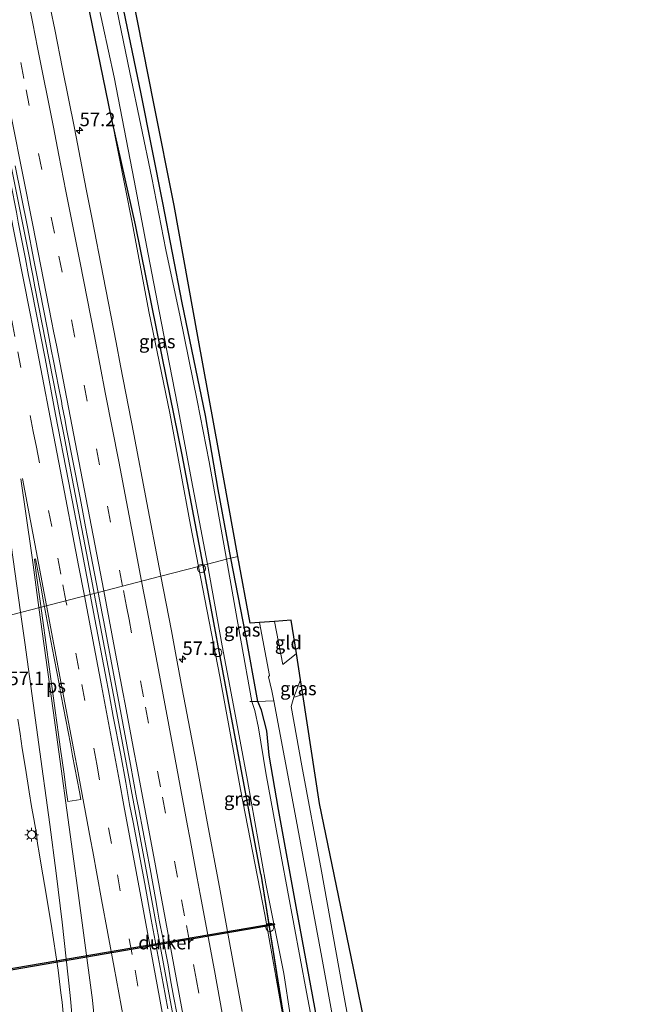
# Model space of a CAD drawing. Units: metres. Extents: x 180000 to 188628, y 556248 to 562500.
# Drawn here: x 185941 to 186054, y 561467 to 561649 of the extents above; entities that cross this region are included whole.
import ezdxf
from ezdxf.enums import TextEntityAlignment as Align

# ---------------------------------------------------------------- set-up
doc = ezdxf.new("R2010")
doc.units = ezdxf.units.M
doc.linetypes.add('IE-TERREINAFSCHEIDING', pattern=[10, 8, -2])
doc.linetypes.add('VW-3-9_STREEP', pattern=[12, 3, -9])
doc.layers.get('0').update_dxf_attribs({"lineweight": 25})
for name, color, linetype, lineweight in [('B-ME-AL-OVERIG-S-B1', 7, 'Continuous', 18), ('B-ME-AM-KILOMETR-S-B1', 7, 'Continuous', 18), ('B-ME-BV-GELEIDECONSTRUCTIE-GELEIDERAIL-L-B1', 213, 'BV-GELEIDERAIL', 18), ('B-ME-GW-KRUINLIJN-L-B1', 93, 'Continuous', 18), ('B-ME-IE-GRASLAND-GV-B6', 93, 'Continuous', 18), ('B-ME-IE-GRONDWERKLIJN-GROND_INGERICHT-GV-B6', 253, 'Continuous', 18), ('B-ME-IE-HULPGEOMETRIE-L-B1', 53, 'Continuous', 18), ('B-ME-IE-MEUBILAIR_WEGMEUBILAIR-LICHTMAST-S-B1', 8, 'Continuous', 18), ('B-ME-IE-TERREINAFSCHEIDING-RASTERHEKWERK-L-B1', 8, 'IE-TERREINAFSCHEIDING', 18), ('B-ME-OG-WATER-GV-B6', 153, 'Continuous', 18), ('B-ME-VH-VERH_SOORT-BITUMEN-GV-B6', 8, 'IE-TERREINAFSCHEIDING-NATUURLIJK-HOUTWAL', 18), ('B-ME-VH-VERH_SOORT-GV-B6', 8, 'Continuous', 18), ('B-ME-VW-MARKERING-39STREEP-015-L-B1', 255, 'VW-3-9_STREEP', 18), ('B-ME-VW-MARKERING-STREEP-015-L-B1', 7, 'Continuous', 18), ('B-ME-VW-MARKERING-VLAKMARK-GV-B6', 7, 'Continuous', 18)]:
    doc.layers.add(name, color=color, linetype=linetype, lineweight=lineweight)
for name, color, linetype in [('B-ME-GW-INSTEEKWATERGANG-L-B1', 10, 'Continuous'), ('B-ME-KG-KADASTRAAL-OPNAMEDTMGRENS-L-B1', 10, 'Continuous'), ('B-ME-KW-DUIKER-GV-B6', 10, 'Continuous')]:
    doc.layers.add(name, color=color, linetype=linetype)
doc.styles.add('NLCS-ISO', font='NLCS-ISO.TTF')
doc.linetypes.add('BV-GELEIDERAIL', pattern='A,10,-3,[108,NLCS.SHX,S=1,R=0,X=0,Y=0],-3', length=16)
doc.linetypes.add('IE-TERREINAFSCHEIDING-NATUURLIJK-HOUTWAL', pattern='A,7,-1.5,[67,NLCS.SHX,S=0.75,R=45,X=0,Y=0],-1.5,7,-1.5,[70,NLCS.SHX,S=0.75,R=0,X=0,Y=0],-1.5', length=20)

# ---------------------------------------------------------------- blocks, each defined once
blk = doc.blocks.new('hecto')
for p, q in [((0, 0.625), (-0.625, 0)), ((0, -0.625), (0, 0.625)), ((-0.625, 0), (0.625, 0)), ((0.625, 0), (0, -0.625))]:
    blk.add_line(p, q)
blk = doc.blocks.new('dtb')
blk.add_circle((0, 0), 0.75)
blk = doc.blocks.new('lantaarnpaal')
for p, q in [((-0.75, 0), (-1.25, 0)), ((-0.88, 0.88), (-0.53, 0.53)), ((0, 0.75), (0, 1.25)), ((0.53, 0.53), (0.88, 0.88)), ((0.75, 0), (1.25, 0)), ((-0.53, -0.53), (-0.88, -0.88)), ((0, -0.75), (0, -1.25)), ((0.53, -0.53), (0.88, -0.88))]:
    blk.add_line(p, q)
blk.add_circle((0, 0), 0.75)

msp = doc.modelspace()

# ---------------------------------------------------------------- linework, layer by layer
at = {"layer": 'B-ME-BV-GELEIDECONSTRUCTIE-GELEIDERAIL-L-B1'}
for points in [[(185882.7752, 561892.0977, 1.5497), (185887.1528, 561872.44, 1.4441), (185893.7896, 561842.1308, 1.3448), (185903.7302, 561796.0993, 1.1818), (185914.2541, 561746.4136, 1.1448), (185921.2282, 561712.6328, 1.1484), (185929.7649, 561670.7068, 1.1529), (185942.836, 561605.3487, 1.1598), (185943.1202, 561603.9061, 1.181), (185943.4602, 561602.0961, 1.221), (185943.8702, 561599.9661, 1.251), (185947.8602, 561579.5861, 1.241), (185948.4902, 561576.3261, 1.261), (185949.19, 561572.7261, 1.241), (185949.9902, 561568.4561, 1.251), (185950.75, 561564.6061, 1.241), (185952.2302, 561556.8861, 1.261), (185954.4902, 561544.9961, 1.241), (185954.8049, 561543.3598, 1.2461)], [(185954.8049, 561543.3598, 1.2461), (185955.7402, 561538.4961, 1.261), (185958.3602, 561524.5761, 1.241), (185958.7902, 561522.3061, 1.261), (185962.69, 561501.5561, 1.251), (185963.8502, 561495.3361, 1.221), (185969.2202, 561466.2361, 1.241), (185973.4702, 561442.9561, 1.251), (185974.4202, 561437.6961, 1.221), (185977.6702, 561419.6561, 1.221), (185982.6402, 561392.3661, 1.131), (185986.57, 561370.6761, 1.161), (185989.945, 561352.3561, 1.156), (185994.8702, 561326.2261, 1.131), (185995.6102, 561322.4161, 1.161), (185998.8602, 561305.8661, 1.161), (185999.3302, 561303.5661, 1.171), (186003.0068, 561285.4461, 1.1677), (186006.2802, 561269.8961, 1.161), (186010.5202, 561250.3061, 1.141), (186015.07, 561230.3461, 1.161), (186019.3234, 561212.4327, 1.1677), (186021.2171, 561204.7918, 1.1677)]]:
    msp.add_polyline3d(points, dxfattribs=at)
at = {"layer": 'B-ME-GW-INSTEEKWATERGANG-L-B1'}
msp.add_line((185985.592, 561491.484, -0.711), (185990.242, 561462.282, -0.257), dxfattribs=at)
for points in [[(185957.942, 561631.439, -0.169), (185953.529, 561653.082, -0.146), (185949.578, 561672.417, -0.164), (185945.829, 561691.657, -0.183), (185941.612, 561712.523, -0.173), (185937.184, 561732.545, -0.155), (185933.793, 561748.952, -0.153), (185930.227, 561766.067, -0.155), (185927.295, 561781.263, -0.187), (185923.263, 561801.202, -0.182), (185919.096, 561821.06, -0.127), (185915.966, 561835.096, -0.087), (185913.4, 561846.968, -0.057), (185911.593, 561856.998, -0.045), (185908.939, 561872.134, -0.052), (185907.225, 561884.006, -0.062), (185905.548, 561896.999, -0.101)], [(185980.042, 561549.859, -0.777), (185977.715, 561562.534, -0.807), (185975.394, 561576.235, -0.789), (185971.083, 561597.01, -0.661), (185967.511, 561615.504, -0.518), (185963.477, 561635.603, -0.431), (185959.299, 561655.803, -0.48), (185955.51, 561674.512, -0.452), (185951.674, 561692.824, -0.443), (185947.784, 561711.229, -0.436), (185943.87, 561730.33, -0.423), (185939.88, 561749.863, -0.422), (185935.483, 561770.598, -0.419), (185930.641, 561794.212, -0.419), (185926.695, 561813.994, -0.406), (185921.89, 561836.597, -0.44), (185918.163, 561854.141, -0.448), (185917.593, 561858.375, -0.251), (185916.464, 561864.292, -0.194), (185913.473, 561879.95, -0.194), (185912.065, 561891.746, -0.142), (185911.277, 561898.232, -0.208)], [(185974.973, 561548.553, -0.772), (185971.051, 561568.976, -0.739), (185967.393, 561587.139, -0.529), (185962.416, 561611.432, -0.454), (185957.942, 561631.439, -0.169)], [(186046.234, 561212.033, -0.68), (186042.034, 561229.129, -0.699), (186037.268, 561250.549, -0.71), (186032.526, 561272.439, -0.735), (186029.049, 561288.716, -0.702), (186026.253, 561300.814, -0.704), (186023.972, 561313.363, -0.719), (186020.218, 561333.763, -0.72), (186016.558, 561352.748, -0.72), (186013.255, 561368.794, -0.713), (186010.203, 561385.494, -0.653), (186007.835, 561398.701, -0.661), (186004.087, 561420.249, -0.705), (186001.455, 561434.244, -0.775), (185999.521, 561446.917, -0.717), (185996.171, 561463.572, -0.681), (185992.278, 561484.874, -0.661), (185988.895, 561503.423, -0.642), (185987.114, 561513.48, -0.737), (185986.711, 561517.96, -0.739), (185985.715, 561521.802, -0.738), (185985.069, 561523.389, -0.728), (185982.799, 561535.942, -0.777), (185980.042, 561549.859, -0.777)], [(185985.592, 561491.484, -0.711), (185980.076, 561521.111, -0.77), (185974.973, 561548.553, -0.772)]]:
    msp.add_polyline3d(points, dxfattribs=at)
at = {"layer": 'B-ME-GW-KRUINLIJN-L-B1'}
for points in [[(185957.942, 561631.439, -0.169), (185961.847, 561611.867, -0.172), (185964.932, 561595.45, -0.181), (185968.779, 561576.636, -0.175), (185972.623, 561555.934, -0.175), (185974.091, 561548.326, -0.197)], [(185990.242, 561462.282, -0.257), (185986.325, 561484.05, -0.223), (185981.852, 561507.159, -0.17), (185978.018, 561528.007, -0.199), (185974.091, 561548.326, -0.197)]]:
    msp.add_polyline3d(points, dxfattribs=at)
at = {"layer": 'B-ME-IE-GRASLAND-GV-B6'}
for points in [[(185979.24, 561549.652, -1.256), (185978.437, 561554.161, -1.256), (185976.065, 561567.673, -1.256), (185973.815, 561578.98, -1.256), (185970.69, 561594.435, -1.256), (185968.072, 561606.821, -1.256), (185965.457, 561620.132, -1.256), (185961.424, 561639.565, -1.256), (185957.377, 561659.006, -1.256)], [(185954.327, 561657.974, -1.256), (185958.51, 561638.688, -1.256), (185962.186, 561619.598, -1.256), (185964.757, 561606.001, -1.256), (185967.222, 561593.246, -1.256), (185970.213, 561578.131, -1.256), (185972.795, 561564.262, -1.256), (185975.717, 561548.745, -1.256), (185974.973, 561548.553, -0.772)], [(185967.1485, 561546.5388, 0.0366), (185966.8405, 561548.1509, 0.0392), (185964.5599, 561560.1001, 0.0341), (185962.1259, 561572.7903, 0.0246), (185959.6805, 561585.4169, 0.0365), (185958.8485, 561589.7169, 0.0596), (185956.4719, 561602.0039, 0.0285), (185954.4247, 561612.4521, 0.0102), (185953.3389, 561617.9913, 0.0227), (185951.1437, 561629.3075, 0.0347), (185948.9639, 561640.2183, 0.0565), (185947.5295, 561647.5123, 0.0422), (185945.9083, 561655.2099, 0.0659)], [(185981.374, 561550.202, -0.752), (185980.042, 561549.859, -0.777), (185977.715, 561562.534, -0.807), (185975.394, 561576.235, -0.789), (185971.083, 561597.01, -0.661), (185967.511, 561615.504, -0.518), (185963.477, 561635.603, -0.431), (185959.299, 561655.803, -0.48)], [(185959.299, 561655.803, -0.48), (185963.477, 561635.603, -0.431), (185967.511, 561615.504, -0.518), (185971.083, 561597.01, -0.661), (185975.394, 561576.235, -0.789), (185977.715, 561562.534, -0.807), (185980.042, 561549.859, -0.777), (185979.24, 561549.652, -1.256)], [(185953.529, 561653.082, -0.146), (185957.942, 561631.439, -0.169), (185961.847, 561611.867, -0.172), (185964.932, 561595.45, -0.181), (185968.779, 561576.636, -0.175), (185972.623, 561555.934, -0.175), (185974.091, 561548.326, -0.197), (185967.1485, 561546.5388, 0.0366)], [(185974.973, 561548.553, -0.772), (185971.051, 561568.976, -0.739), (185967.393, 561587.139, -0.529), (185962.416, 561611.432, -0.454), (185957.942, 561631.439, -0.169), (185953.529, 561653.082, -0.146)], [(185961.834, 561654.154, -0.517), (185965.854, 561633.826, -0.513), (185969.582, 561614.976, -0.512), (185973.979, 561590.827, -0.618), (185977.906, 561569.254, -0.811), (185981.374, 561550.202, -0.752)], [(185974.973, 561548.553, -0.772), (185974.091, 561548.326, -0.197), (185972.623, 561555.934, -0.175), (185968.779, 561576.636, -0.175), (185964.932, 561595.45, -0.181), (185961.847, 561611.867, -0.172), (185957.942, 561631.439, -0.169), (185962.416, 561611.432, -0.454), (185967.393, 561587.139, -0.529), (185971.051, 561568.976, -0.739), (185974.973, 561548.553, -0.772)], [(185940.2207, 561622.3553, 0.3627), (185942.4601, 561611.0317, 0.3737), (185943.6455, 561604.9215, 0.36), (185944.2163, 561602.1213, 0.371), (185944.7873, 561599.3211, 0.3599), (185946.1925, 561592.0743, 0.3777), (185946.4681, 561590.4281, 0.3737), (185946.8653, 561588.4089, 0.3577), (185947.3193, 561586.3003, 0.3613), (185947.7815, 561583.7863, 0.3672), (185948.2031, 561581.5805, 0.3535), (185948.7545, 561578.8313, 0.3597), (185948.9167, 561577.9149, 0.3709), (185949.3625, 561575.6199, 0.3708), (185949.7843, 561573.4385, 0.35), (185952.1517, 561561.3065, 0.3636), (185952.5571, 561559.0195, 0.3709), (185953.2139, 561555.6459, 0.3597), (185953.4977, 561554.0239, 0.3672), (185955.5153, 561543.5427, 0.3625), (185954.0757, 561543.1721, 0.3822), (185952.4327, 561551.9399, 0.3709), (185950.0403, 561564.0793, 0.3745), (185947.6787, 561576.4005, 0.375), (185945.7275, 561586.7159, 0.3591), (185943.2059, 561599.5211, 0.3682), (185942.6789, 561602.0999, 0.3728), (185942.1193, 561605.1491, 0.37), (185940.7573, 561611.9287, 0.37)], [(185983.943, 561523.415, -1.287), (185981.925, 561534.715, -1.287), (185979.24, 561549.652, -1.256), (185980.042, 561549.859, -0.777), (185982.799, 561535.942, -0.777), (185985.069, 561523.389, -0.728), (185983.943, 561523.415, -1.287)], [(185996.171, 561463.572, -0.681), (185992.278, 561484.874, -0.661), (185988.895, 561503.423, -0.642), (185987.114, 561513.48, -0.737), (185986.711, 561517.96, -0.739), (185985.715, 561521.802, -0.738), (185985.069, 561523.389, -0.728), (185982.799, 561535.942, -0.777), (185980.042, 561549.859, -0.777), (185981.374, 561550.202, -0.752), (185983.618, 561537.876, -0.77), (185985.354, 561537.992, -0.779), (185987.202, 561528.194, -0.719), (185987.034, 561527.941, -0.719), (185987.631, 561525.341, -0.72), (185988.019, 561523.51, -0.765), (185991.968, 561502.575, -0.646), (185996.85, 561476.095, -0.645), (186001.311, 561451.661, -0.723)], [(185982.1771, 561466.1141, 0.0067), (185979.8395, 561478.8627, -0.0051), (185977.9683, 561489.0841, 0.0224), (185975.7117, 561501.1787, 0.017), (185973.6323, 561512.2761, 0.0131), (185971.0451, 561525.7245, 0.0592), (185969.8595, 561532.3699, 0.0179), (185969.0823, 561536.4163, 0.0204), (185967.1485, 561546.5388, 0.0366), (185974.091, 561548.326, -0.197), (185978.018, 561528.007, -0.199), (185981.852, 561507.159, -0.17), (185986.325, 561484.05, -0.223), (185990.242, 561462.282, -0.257)], [(185974.973, 561548.553, -0.772), (185980.076, 561521.111, -0.77), (185985.592, 561491.484, -0.711), (185990.242, 561462.282, -0.257), (185986.325, 561484.05, -0.223), (185981.852, 561507.159, -0.17), (185978.018, 561528.007, -0.199), (185974.091, 561548.326, -0.197), (185974.973, 561548.553, -0.772)], [(185974.973, 561548.553, -0.772), (185975.717, 561548.745, -1.256), (185978.488, 561533.663, -1.287), (185980.565, 561522.642, -1.287), (185983.159, 561508.81, -1.311), (185986.529, 561489.72, -1.311), (185989.849, 561473.156, -1.311), (185991.012, 561465.53, -1.311)], [(185990.242, 561462.282, -0.257), (185985.592, 561491.484, -0.711), (185980.076, 561521.111, -0.77), (185974.973, 561548.553, -0.772)], [(185954.0757, 561543.1721, 0.3822), (185955.5153, 561543.5427, 0.3625), (185956.2705, 561539.6293, 0.3577), (185956.5705, 561538.1129, 0.3804), (185957.9813, 561530.5303, 0.3609), (185959.1813, 561524.3345, 0.36), (185959.4731, 561522.6721, 0.3637), (185961.5245, 561511.7647, 0.3706), (185962.6515, 561505.6177, 0.3609), (185963.1055, 561503.2253, 0.3759), (185965.1243, 561492.4799, 0.3659), (185966.1539, 561486.9897, 0.3725), (185966.5107, 561484.8245, 0.3692), (185966.8431, 561482.9917, 0.3744), (185967.0783, 561481.7591, 0.3724), (185967.4027, 561480.0641, 0.3591), (185968.4567, 561474.7279, 0.3688), (185968.9107, 561471.9869, 0.3618), (185969.4539, 561468.9863, 0.3676), (185970.1269, 561465.4991, 0.3538)], [(185968.4107, 561466.6459, 0.3804), (185967.5725, 561471.2831, 0.3545), (185965.3661, 561483.1435, 0.3834), (185964.1591, 561489.7093, 0.3692), (185961.9963, 561501.1257, 0.3887), (185961.3633, 561504.3821, 0.3907), (185960.6375, 561508.4247, 0.3726), (185959.7203, 561513.4825, 0.3787), (185958.3301, 561520.6467, 0.378), (185957.6337, 561524.4527, 0.3965), (185956.8477, 561528.6057, 0.38), (185954.9273, 561538.6275, 0.388), (185954.0757, 561543.1721, 0.3822)], [(185992.932, 561527.393, -0.82), (185993.352, 561524.683, -0.824), (185991.984, 561524.28, -0.772), (185991.721, 561524.214, -0.798), (185992.932, 561527.393, -0.82)], [(185983.943, 561523.415, -1.287), (185985.069, 561523.389, -0.728), (185985.715, 561521.802, -0.738), (185986.711, 561517.96, -0.739), (185987.114, 561513.48, -0.737), (185988.895, 561503.423, -0.642), (185992.278, 561484.874, -0.661), (185996.171, 561463.572, -0.681)], [(185998.535, 561446.078, -1.311), (185994.023, 561469.735, -1.311), (185989.371, 561494.843, -1.311), (185986.499, 561510.243, -1.311), (185985.179, 561518.516, -1.299), (185984.502, 561521.75, -1.287), (185983.943, 561523.415, -1.287)], [(185940.6849, 561520.1189, -0.0743), (185941.0995, 561517.4237, -0.0515), (185941.5141, 561514.7283, -0.0783), (185942.0999, 561511.0687, -0.062), (185942.8027, 561506.7239, -0.0924), (185943.2535, 561503.9927, -0.0942), (185943.6679, 561501.7391, -0.0676), (185944.1275, 561498.9447, -0.0948), (185944.3619, 561497.1781, -0.1013), (185944.6413, 561495.4653, -0.1034), (185945.0197, 561493.1849, -0.087), (185945.6055, 561489.6153, -0.1025), (185946.8313, 561482.2687, -0.0856), (185948.1379, 561473.7865, -0.1038), (185948.4173, 561471.6683, -0.0981), (185948.6427, 561469.6131, -0.1376), (185948.8679, 561467.8373, -0.14), (185949.5889, 561460.4187, -0.1369)]]:
    msp.add_polyline3d(points, dxfattribs=at)
at = {"layer": 'B-ME-IE-GRONDWERKLIJN-GROND_INGERICHT-GV-B6'}
for points in [[(185992.179, 561532.25, -0.74), (185989.689, 561530.229, -0.74), (185988.137, 561538.178, -0.778), (185991.228, 561538.384, -0.681), (185992.179, 561532.25, -0.74)], [(186005.086, 561446.584, -0.717), (186000.552, 561471.206, -0.599), (185996.796, 561492.041, -0.599), (185993.201, 561511.483, -0.605), (185991.195, 561522.476, -0.751), (185991.721, 561524.214, -0.798)], [(185991.721, 561524.214, -0.798), (185991.984, 561524.28, -0.772), (185993.352, 561524.683, -0.824), (185996.471, 561504.559, -0.511), (186002.699, 561474.152, -0.575), (186009.154, 561442.64, -0.704)]]:
    msp.add_polyline3d(points, dxfattribs=at)
at = {"layer": 'B-ME-IE-HULPGEOMETRIE-L-B1'}
msp.add_polyline3d([(185981.374, 561550.202, -0.752), (185980.042, 561549.859, -0.777), (185979.24, 561549.652, -1.256), (185975.717, 561548.745, -1.256), (185974.973, 561548.553, -0.772), (185974.091, 561548.326, -0.197), (185967.1485, 561546.5388, 0.0366), (185955.5153, 561543.5427, 0.3625), (185954.0757, 561543.1721, 0.3822), (185937.6068, 561538.9312, -0.0679)], dxfattribs=at)
at = {"layer": 'B-ME-IE-TERREINAFSCHEIDING-RASTERHEKWERK-L-B1'}
for p, q in [((185993.352, 561524.683, -0.824), (185991.984, 561524.28, -0.772)), ((185983.561, 561523.404, -1.287), (185983.943, 561523.415, -1.287)), ((185983.943, 561523.415, -1.287), (185985.069, 561523.389, -0.728)), ((185985.069, 561523.389, -0.728), (185987.875, 561523.541, -0.7))]:
    msp.add_line(p, q, dxfattribs=at)
at = {"layer": 'B-ME-KG-KADASTRAAL-OPNAMEDTMGRENS-L-B1'}
for points in [[(185981.374, 561550.202, -0.752), (185977.906, 561569.254, -0.811), (185973.979, 561590.827, -0.618), (185969.582, 561614.976, -0.512), (185965.854, 561633.826, -0.513), (185961.834, 561654.154, -0.517), (185956.898, 561679.118, -0.493), (185952.642, 561699.261, -0.36), (185948.202, 561720.276, -0.342), (185943.245, 561743.734, -0.344), (185938.509, 561764.53, -0.357), (185933.775, 561785.318, -0.367), (185930.384, 561803.689, -0.37), (185925.846, 561828.276, -0.352), (185920.935, 561854.887, -0.317), (185919.4, 561863.203, -0.232), (185916.745, 561879.969, -0.286), (185913.767, 561898.767, -0.315)], [(186054.434, 561214.407, -0.498), (186052.616, 561220.487, -0.556), (186040.921, 561273.206, -0.708), (186028.433, 561329.501, -0.622), (186018.522, 561387.665, -0.565), (186009.154, 561442.64, -0.704), (186002.699, 561474.152, -0.575), (185996.471, 561504.559, -0.511), (185993.352, 561524.683, -0.824), (185992.932, 561527.393, -0.82), (185992.179, 561532.25, -0.74), (185991.228, 561538.384, -0.681), (185988.137, 561538.178, -0.778), (185985.354, 561537.992, -0.779), (185983.618, 561537.876, -0.77), (185981.374, 561550.202, -0.752)]]:
    msp.add_polyline3d(points, dxfattribs=at)
at = {"layer": 'B-ME-KW-DUIKER-GV-B6'}
msp.add_polyline3d([(185988.0936, 561482.4208, -1.351), (185988.1444, 561482.1252, -1.351), (185938.0264, 561473.5152, -1.83), (185937.9756, 561473.8108, -1.83), (185988.0936, 561482.4208, -1.351)], dxfattribs=at)
at = {"layer": 'B-ME-OG-WATER-GV-B6'}
for points in [[(185957.377, 561659.006, -1.256), (185961.424, 561639.565, -1.256), (185965.457, 561620.132, -1.256), (185968.072, 561606.821, -1.256), (185970.69, 561594.435, -1.256), (185973.815, 561578.98, -1.256), (185976.065, 561567.673, -1.256), (185978.437, 561554.161, -1.256), (185979.24, 561549.652, -1.256)], [(185979.24, 561549.652, -1.256), (185975.717, 561548.745, -1.256), (185972.795, 561564.262, -1.256), (185970.213, 561578.131, -1.256), (185967.222, 561593.246, -1.256), (185964.757, 561606.001, -1.256), (185962.186, 561619.598, -1.256), (185958.51, 561638.688, -1.256), (185954.327, 561657.974, -1.256)], [(185991.012, 561465.53, -1.311), (185989.849, 561473.156, -1.311), (185986.529, 561489.72, -1.311), (185983.159, 561508.81, -1.311), (185980.565, 561522.642, -1.287), (185978.488, 561533.663, -1.287), (185975.717, 561548.745, -1.256), (185979.24, 561549.652, -1.256), (185981.925, 561534.715, -1.287), (185983.943, 561523.415, -1.287)], [(185983.943, 561523.415, -1.287), (185984.502, 561521.75, -1.287), (185985.179, 561518.516, -1.299), (185986.499, 561510.243, -1.311), (185989.371, 561494.843, -1.311), (185994.023, 561469.735, -1.311), (185998.535, 561446.078, -1.311)]]:
    msp.add_polyline3d(points, dxfattribs=at)
at = {"layer": 'B-ME-VH-VERH_SOORT-BITUMEN-GV-B6'}
for points in [[(185931.2281, 561659.7375, 0.3765), (185933.8487, 561647.0035, 0.37), (185935.9853, 561636.2607, 0.37), (185938.3329, 561624.3527, 0.37), (185940.4411, 561613.7697, 0.37), (185940.7573, 561611.9287, 0.37), (185942.1193, 561605.1491, 0.37), (185942.6789, 561602.0999, 0.3728), (185943.2059, 561599.5211, 0.3682), (185945.7275, 561586.7159, 0.3591), (185947.6787, 561576.4005, 0.375), (185950.0403, 561564.0793, 0.3745), (185952.4327, 561551.9399, 0.3709), (185954.0757, 561543.1721, 0.3822), (185937.6068, 561538.9312, -0.0679), (185934.7549, 561557.1959, -0.0235), (185929.9065, 561585.5991, -0.0392), (185927.6985, 561596.7857, -0.0296), (185923.8705, 561616.5805, -0.0169), (185919.6101, 561637.8649, -0.0265), (185919.2317, 561639.7309, -0.0282), (185916.6091, 561652.6391, -0.0173)], [(185945.9083, 561655.2099, 0.0659), (185947.5295, 561647.5123, 0.0422), (185948.9639, 561640.2183, 0.0565), (185951.1437, 561629.3075, 0.0347), (185953.3389, 561617.9913, 0.0227), (185954.4247, 561612.4521, 0.0102), (185956.4719, 561602.0039, 0.0285), (185958.8485, 561589.7169, 0.0596), (185959.6805, 561585.4169, 0.0365), (185962.1259, 561572.7903, 0.0246), (185964.5599, 561560.1001, 0.0341), (185966.8405, 561548.1509, 0.0392), (185967.1485, 561546.5388, 0.0366), (185955.5153, 561543.5427, 0.3625)], [(185955.5153, 561543.5427, 0.3625), (185953.4977, 561554.0239, 0.3672), (185953.2139, 561555.6459, 0.3597), (185952.5571, 561559.0195, 0.3709), (185952.1517, 561561.3065, 0.3636), (185949.7843, 561573.4385, 0.35), (185949.3625, 561575.6199, 0.3708), (185948.9167, 561577.9149, 0.3709), (185948.7545, 561578.8313, 0.3597), (185948.2031, 561581.5805, 0.3535), (185947.7815, 561583.7863, 0.3672), (185947.3193, 561586.3003, 0.3613), (185946.8653, 561588.4089, 0.3577), (185946.4681, 561590.4281, 0.3737), (185946.1925, 561592.0743, 0.3777), (185944.7873, 561599.3211, 0.3599), (185944.2163, 561602.1213, 0.371), (185943.6455, 561604.9215, 0.36), (185942.4601, 561611.0317, 0.3737), (185940.2207, 561622.3553, 0.3627)], [(185970.1269, 561465.4991, 0.3538), (185969.4539, 561468.9863, 0.3676), (185968.9107, 561471.9869, 0.3618), (185968.4567, 561474.7279, 0.3688), (185967.4027, 561480.0641, 0.3591), (185967.0783, 561481.7591, 0.3724), (185966.8431, 561482.9917, 0.3744), (185966.5107, 561484.8245, 0.3692), (185966.1539, 561486.9897, 0.3725), (185965.1243, 561492.4799, 0.3659), (185963.1055, 561503.2253, 0.3759), (185962.6515, 561505.6177, 0.3609), (185961.5245, 561511.7647, 0.3706), (185959.4731, 561522.6721, 0.3637), (185959.1813, 561524.3345, 0.36), (185957.9813, 561530.5303, 0.3609), (185956.5705, 561538.1129, 0.3804), (185956.2705, 561539.6293, 0.3577), (185955.5153, 561543.5427, 0.3625), (185967.1485, 561546.5388, 0.0366), (185969.0823, 561536.4163, 0.0204), (185969.8595, 561532.3699, 0.0179), (185971.0451, 561525.7245, 0.0592), (185973.6323, 561512.2761, 0.0131), (185975.7117, 561501.1787, 0.017), (185977.9683, 561489.0841, 0.0224), (185979.8395, 561478.8627, -0.0051), (185982.1771, 561466.1141, 0.0067)], [(185937.6068, 561538.9312, -0.0679), (185954.0757, 561543.1721, 0.3822), (185954.9273, 561538.6275, 0.388), (185956.8477, 561528.6057, 0.38), (185957.6337, 561524.4527, 0.3965), (185958.3301, 561520.6467, 0.378), (185959.7203, 561513.4825, 0.3787), (185960.6375, 561508.4247, 0.3726), (185961.3633, 561504.3821, 0.3907), (185961.9963, 561501.1257, 0.3887), (185964.1591, 561489.7093, 0.3692), (185965.3661, 561483.1435, 0.3834), (185967.5725, 561471.2831, 0.3545), (185968.4107, 561466.6459, 0.3804)], [(185949.5889, 561460.4187, -0.1369), (185948.8679, 561467.8373, -0.14), (185948.6427, 561469.6131, -0.1376), (185948.4173, 561471.6683, -0.0981), (185948.1379, 561473.7865, -0.1038), (185946.8313, 561482.2687, -0.0856), (185945.6055, 561489.6153, -0.1025), (185945.0197, 561493.1849, -0.087), (185944.6413, 561495.4653, -0.1034), (185944.3619, 561497.1781, -0.1013), (185944.1275, 561498.9447, -0.0948), (185943.6679, 561501.7391, -0.0676), (185943.2535, 561503.9927, -0.0942), (185942.8027, 561506.7239, -0.0924), (185942.0999, 561511.0687, -0.062), (185941.5141, 561514.7283, -0.0783), (185941.0995, 561517.4237, -0.0515), (185940.6849, 561520.1189, -0.0743)]]:
    msp.add_polyline3d(points, dxfattribs=at)
at = {"layer": 'B-ME-VH-VERH_SOORT-GV-B6'}
for points in [[(186001.311, 561451.661, -0.723), (185996.85, 561476.095, -0.645), (185991.968, 561502.575, -0.646), (185988.019, 561523.51, -0.765), (185987.631, 561525.341, -0.72), (185987.034, 561527.941, -0.719), (185987.202, 561528.194, -0.719), (185985.354, 561537.992, -0.779), (185988.137, 561538.178, -0.778), (185989.689, 561530.229, -0.74), (185992.179, 561532.25, -0.74), (185992.932, 561527.393, -0.82)], [(185992.932, 561527.393, -0.82), (185991.721, 561524.214, -0.798), (185991.195, 561522.476, -0.751), (185993.201, 561511.483, -0.605), (185996.796, 561492.041, -0.599), (186000.552, 561471.206, -0.599), (186005.086, 561446.584, -0.717)]]:
    msp.add_polyline3d(points, dxfattribs=at)
at = {"layer": 'B-ME-VW-MARKERING-39STREEP-015-L-B1'}
for points in [[(185960.0707, 561544.7158, 0.2832), (185955.7875, 561567.1031, 0.2761), (185951.1693, 561590.9323, 0.2989), (185947.4513, 561609.9017, 0.2829), (185941.8185, 561638.4543, 0.29), (185938.4977, 561655.0609, 0.2862), (185933.2267, 561681.2085, 0.2789), (185928.8539, 561702.5745, 0.29), (185927.8823, 561707.3209, 0.2959), (185923.6235, 561727.9231, 0.29), (185918.2911, 561753.5011, 0.2964), (185915.8547, 561765.1945, 0.3007), (185911.7359, 561784.6685, 0.31), (185905.6057, 561813.2151, 0.37), (185904.4039, 561818.7989, 0.3835), (185900.9441, 561834.9257, 0.43), (185897.2295, 561851.9597, 0.4885), (185892.7469, 561872.3617, 0.5629), (185888.1168, 561893.2471, 0.6647)], [(185949.5634, 561542.0103, 0.2966), (185948.6323, 561546.9155, 0.2984), (185946.9571, 561555.7139, 0.3008), (185944.1205, 561570.3597, 0.3143), (185943.5547, 561573.2733, 0.303), (185940.1505, 561590.8131, 0.3106), (185936.7023, 561608.3213, 0.31), (185933.2485, 561625.8711, 0.3168), (185929.7875, 561643.4087, 0.31), (185926.2721, 561660.8737, 0.29)], [(185977.6291, 561450.4427, 0.2605), (185974.1385, 561469.5019, 0.2629), (185973.7025, 561471.8883, 0.27), (185972.3945, 561479.0475, 0.2604), (185971.5141, 561483.8191, 0.2775), (185970.1809, 561490.9747, 0.26), (185967.0929, 561507.6031, 0.2782), (185963.9429, 561524.2557, 0.28), (185961.2423, 561538.5521, 0.2729), (185960.7917, 561540.9375, 0.2831), (185960.0707, 561544.7158, 0.2832)], [(185965.0653, 561458.9927, 0.29), (185961.8301, 561476.6375, 0.2991), (185958.0171, 561497.1369, 0.2958), (185955.2849, 561511.8119, 0.2997), (185951.9625, 561529.3713, 0.2922), (185949.5634, 561542.0103, 0.2966)]]:
    msp.add_polyline3d(points, dxfattribs=at)
at = {"layer": 'B-ME-VW-MARKERING-STREEP-015-L-B1'}
msp.add_line((185941.5503, 561564.5647, 0.214), (185945.9977, 561541.092, 0.2112), dxfattribs=at)
for points in [[(185952.9933, 561542.8935, 0.3903), (185951.9303, 561548.5333, 0.4001), (185948.5451, 561566.2417, 0.39), (185943.4007, 561592.8345, 0.3953), (185942.9711, 561595.0461, 0.3851), (185939.0541, 561614.9153, 0.3955), (185935.5777, 561632.5973, 0.402), (185932.0451, 561650.2399, 0.399), (185929.0633, 561664.9665, 0.3928), (185923.5437, 561692.2033, 0.3951), (185923.0941, 561694.4125, 0.4069), (185918.9209, 561714.8201, 0.404), (185915.2887, 561732.3189, 0.3868), (185911.6841, 561749.5895, 0.3956), (185905.4731, 561779.0649, 0.4293), (185904.8967, 561781.7627, 0.4237), (185902.1515, 561794.6295, 0.4588), (185901.6093, 561797.1717, 0.4523), (185898.1257, 561813.3371, 0.4855), (185893.7595, 561833.5795, 0.5452), (185889.6301, 561852.4951, 0.6235), (185885.6217, 561870.6981, 0.7), (185881.6383, 561888.6735, 0.79), (185880.9647, 561891.7081, 0.7923)], [(185884.537, 561892.4768, 0.7757), (185891.0729, 561862.9049, 0.6392), (185896.0741, 561839.9757, 0.56), (185899.0163, 561826.4987, 0.5085), (185903.3885, 561806.3323, 0.46), (185906.9081, 561789.8821, 0.4227), (185910.3623, 561773.4497, 0.397), (185913.9787, 561756.3453, 0.3969), (185917.9851, 561737.2973, 0.4094), (185921.2591, 561721.5461, 0.3955), (185924.8337, 561704.1203, 0.3883), (185928.4707, 561686.4859, 0.3956), (185932.0229, 561668.8143, 0.39), (185935.1609, 561653.3467, 0.38), (185936.1933, 561648.1803, 0.3997), (185939.6801, 561630.5593, 0.3799), (185943.4903, 561611.3485, 0.386), (185946.9467, 561593.6939, 0.401), (185947.3803, 561591.4633, 0.39), (185947.8139, 561589.2325, 0.39), (185951.6499, 561569.3615, 0.3716), (185956.5626, 561543.8123, 0.38)], [(185941.2172, 561539.861, 0.0781), (185939.1355, 561554.4777, 0.1), (185938.8067, 561556.7093, 0.0926), (185938.0763, 561561.4251, 0.1025), (185937.6747, 561563.9095, 0.0969), (185937.1513, 561567.1479, 0.1041), (185933.1397, 561588.5483, 0.1102), (185928.5321, 561612.1365, 0.1192), (185923.8663, 561635.7045, 0.12), (185918.5371, 561662.2417, 0.1144)], [(185963.5645, 561545.6157, 0.1798), (185962.1881, 561552.8213, 0.18), (185959.3345, 561567.6907, 0.17), (185956.9283, 561580.1509, 0.1734), (185954.7999, 561591.2297, 0.1821), (185952.2037, 561604.4049, 0.1868), (185949.5909, 561617.6263, 0.185), (185948.2915, 561624.2847, 0.198), (185947.2701, 561629.4395, 0.2), (185944.3509, 561644.1555, 0.1982), (185943.4563, 561648.6063, 0.1909), (185941.6711, 561657.4859, 0.1987)], [(185944.5998, 561540.732, 0.161), (185943.5083, 561548.6285, 0.1708), (185943.1991, 561550.8691, 0.1863), (185941.2677, 561564.4933, 0.2074)], [(185979.4599, 561460.3661, 0.15), (185977.0129, 561473.7257, 0.16), (185974.3991, 561487.8141, 0.16), (185973.8537, 561490.7497, 0.17), (185972.4847, 561498.1941, 0.17), (185972.0727, 561500.4485, 0.1793), (185969.4783, 561514.3995, 0.1575), (185966.6845, 561529.2117, 0.17), (185964.5903, 561540.2451, 0.1797), (185963.5645, 561545.6157, 0.1798)], [(185956.5626, 561543.8123, 0.38), (185958.5589, 561533.2349, 0.38), (185960.0887, 561525.1109, 0.3781), (185960.5151, 561522.8801, 0.39), (185962.2063, 561513.9587, 0.3816), (185962.6255, 561511.7289, 0.39), (185965.8037, 561494.7333, 0.38), (185969.0747, 561477.0271, 0.3784), (185972.8987, 561456.3033, 0.37)], [(185970.5369, 561448.7157, 0.38), (185966.8843, 561468.7087, 0.39), (185963.6135, 561486.4225, 0.3889), (185960.2941, 561504.2039, 0.3992), (185959.4681, 561508.6447, 0.4), (185956.1361, 561526.3495, 0.3941), (185952.9933, 561542.8935, 0.3903)], [(185956.4777, 561420.9651, 0.1972), (185955.8149, 561426.6381, 0.1804), (185955.6057, 561428.7633, 0.1687), (185955.4887, 561430.4815, 0.16), (185955.3871, 561431.9737, 0.16), (185955.3101, 561434.1225, 0.1631), (185955.2283, 561442.4659, 0.1626), (185955.2889, 561448.8755, 0.1289), (185955.3949, 561454.5813, 0.0765), (185955.3975, 561457.3309, 0.0467), (185955.2565, 561459.9673, 0.0377), (185954.9891, 561463.2297, 0.03), (185954.4707, 561468.2077, 0.0581), (185951.5185, 561490.3035, 0.1136), (185951.2161, 561492.5465, 0.1034), (185947.2235, 561521.7511, 0.1374), (185944.5998, 561540.732, 0.161)], [(185945.9977, 561541.092, 0.2112), (185948.7335, 561526.7429, 0.2089), (185951.2167, 561513.4217, 0.2012), (185951.6343, 561511.1997, 0.21), (185954.1455, 561497.9203, 0.2055), (185954.5533, 561495.7073, 0.2), (185956.1867, 561486.8445, 0.2156), (185958.5113, 561474.2759, 0.202), (185961.1103, 561460.2169, 0.1962)], [(185950.7183, 561464.9773, -0.0811), (185950.4869, 561467.8105, -0.05), (185950.3837, 561469.0757, -0.05), (185948.9187, 561482.6659, -0.0078), (185947.7841, 561491.6721, 0.0006), (185946.5819, 561500.6615, 0.02), (185945.6783, 561507.3849, 0.0315), (185945.3799, 561509.6259, 0.0234), (185943.5219, 561523.0849, 0.0692), (185941.9881, 561534.3041, 0.0732), (185941.2172, 561539.861, 0.0781)]]:
    msp.add_polyline3d(points, dxfattribs=at)
at = {"layer": 'B-ME-VW-MARKERING-VLAKMARK-GV-B6'}
msp.add_polyline3d([(185952.3437, 561505.3195, 0.19), (185949.9429, 561504.9385, 0.1137), (185949.5951, 561507.4635, 0.1251), (185949.2471, 561509.9885, 0.122), (185948.8991, 561512.5135, 0.1339), (185948.5511, 561515.0385, 0.14), (185948.2393, 561517.2735, 0.13), (185947.9273, 561519.5085, 0.1412), (185947.6153, 561521.7433, 0.14), (185947.3033, 561523.9783, 0.15), (185946.9943, 561526.2245, 0.1503), (185946.6851, 561528.4709, 0.1533), (185946.3761, 561530.7173, 0.1569), (185946.0671, 561532.9635, 0.1629), (185945.7545, 561535.2065, 0.1763), (185945.4419, 561537.4495, 0.1749), (185945.1295, 561539.6925, 0.1746), (185944.8169, 561541.9355, 0.1787), (185944.4669, 561544.5221, 0.1665), (185944.1169, 561547.1087, 0.1796), (185943.7671, 561549.6953, 0.188), (185943.9693, 561549.7349, 0.1955), (185944.4441, 561547.2035, 0.19), (185944.9189, 561544.6723, 0.1815), (185945.3935, 561542.1409, 0.1913), (185945.9455, 561539.2035, 0.2), (185946.4975, 561536.2661, 0.2), (185947.0495, 561533.3287, 0.1969), (185947.4703, 561531.1031, 0.19), (185947.8911, 561528.8773, 0.19), (185948.3119, 561526.6515, 0.1925), (185948.7327, 561524.4257, 0.19), (185949.1511, 561522.2107, 0.1838), (185949.5693, 561519.9955, 0.18), (185949.9877, 561517.7805, 0.1877), (185950.4061, 561515.5653, 0.19), (185950.8245, 561513.3483, 0.19), (185951.2429, 561511.1313, 0.1907), (185951.6613, 561508.9143, 0.199), (185952.0797, 561506.6971, 0.19), (185952.3437, 561505.3195, 0.19)], dxfattribs=at)

# ---------------------------------------------------------------- block references
at = {"layer": 'B-ME-AL-OVERIG-S-B1', "rotation": 90}
for p in [(185974.631, 561547.952, -0.035), (185977.654, 561532.425, -0.209), (185987.279, 561481.677, 0.001)]:
    msp.add_blockref('dtb', p, dxfattribs=at)
at = {"layer": 'B-ME-AM-KILOMETR-S-B1', "rotation": 90}
for p in [(185952.1121, 561628.8671, 0.0436), (185971.1242, 561531.2083, 0.1707)]:
    msp.add_blockref('hecto', p, dxfattribs=at)
at = {"layer": 'B-ME-IE-MEUBILAIR_WEGMEUBILAIR-LICHTMAST-S-B1', "rotation": 90}
msp.add_blockref('lantaarnpaal', (185943.244, 561498.796, -0.061), dxfattribs=at)

# ---------------------------------------------------------------- texts
at = {"layer": 'B-ME-AM-KILOMETR-S-B1', "ltscale": 0.2, "style": 'NLCS-ISO'}
for s, p in [('57.2', (185952.1121, 561628.8671, 0.0436)), ('57.1', (185971.1242, 561531.2083, 0.1707)), ('57.1', (185938.9669, 561525.6304, 0.0171))]:
    msp.add_text(s, height=2.5, dxfattribs=at).set_placement(p, align=Align.BOTTOM_LEFT)
at = {"layer": 'B-ME-IE-GRASLAND-GV-B6', "ltscale": 0.2, "style": 'NLCS-ISO'}
for p in [(185966.4575, 561589.8825), (185982.1545, 561536.624), (185992.5365, 561525.8035), (185982.1665, 561505.4175)]:
    msp.add_text('gras', height=2.5, dxfattribs=at).set_placement(p, align=Align.MIDDLE_CENTER)
at = {"layer": 'B-ME-IE-GRONDWERKLIJN-GROND_INGERICHT-GV-B6', "ltscale": 0.2, "style": 'NLCS-ISO'}
msp.add_text('gld', height=2.5, dxfattribs=at).set_placement((185990.6824, 561534.2582), align=Align.MIDDLE_CENTER)
at = {"layer": 'B-ME-KW-DUIKER-GV-B6', "ltscale": 0.2, "style": 'NLCS-ISO'}
msp.add_text('duiker', height=2.5, dxfattribs=at).set_placement((185968.0667, 561478.8586), align=Align.MIDDLE_CENTER)
at = {"layer": 'B-ME-VW-MARKERING-VLAKMARK-GV-B6', "ltscale": 0.2, "style": 'NLCS-ISO'}
msp.add_text('ps', height=2.5, dxfattribs=at).set_placement((185947.7359, 561526.2518), align=Align.MIDDLE_CENTER)

doc.saveas('drawing.dxf')
